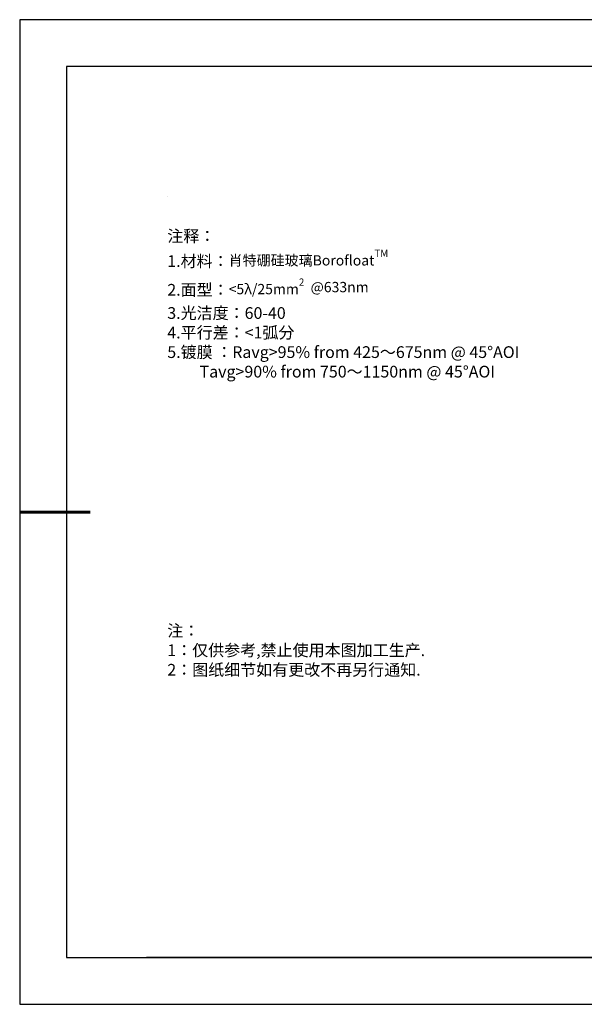
# Model space of a CAD drawing. Units: millimetres. Extents: x 0 to 297, y -2 to 208.
# Drawn here: x 0 to 120, y -2 to 208 of the extents above; entities that cross this region are included whole.
import ezdxf

# ---------------------------------------------------------------- set-up
doc = ezdxf.new("R2010")
doc.units = ezdxf.units.MM
doc.layers.add('6文字层', color=3, linetype='Continuous')
doc.layers.add('细实线层', color=7, linetype='Continuous')
doc.layers.add('7标注层', color=4, linetype='Continuous', lineweight=5)
doc.layers.add('粗实线层', color=7, linetype='Continuous', lineweight=25)
doc.styles.add('标准', font='txt', dxfattribs={"height": 9.59})

# ---------------------------------------------------------------- blocks, each defined once
blk = doc.blocks.new('*X6')
at = {"layer": '粗实线层'}
for p, q in [((-138.5, 95), (-138.5, -95)), ((138.5, 95), (-138.5, 95)), ((-138.5, -95), (138.5, -95))]:
    blk.add_line(p, q, dxfattribs=at)
at = {"layer": '粗实线层', "lineweight": 60}
blk.add_line((-148.5, 0), (-133.5, 0), dxfattribs=at)
at = {"layer": '细实线层'}
for p, q in [((148.5, 105), (-148.5, 105)), ((-148.5, 105), (-148.5, -105)), ((-148.5, -105), (148.5, -105))]:
    blk.add_line(p, q, dxfattribs=at)

msp = doc.modelspace()

# ---------------------------------------------------------------- linework, layer by layer
at = {"layer": '6文字层', "color": 0}
msp.add_line((146.597, 8.194), (26.597, 8.194), dxfattribs=at)
at = {"layer": '7标注层'}
msp.add_line((31.057, 170.495), (31.057, 170.495), dxfattribs=at)

# ---------------------------------------------------------------- block references
at = {"layer": '粗实线层'}
msp.add_blockref('*X6', (148.097, 103.194), dxfattribs=at)

# ---------------------------------------------------------------- texts
at = {"layer": '6文字层', "color": 3, "insert": (77.77, 147.589), "char_height": 2.5, "attachment_point": 5}
msp.add_mtext_dynamic_manual_height_columns('\\A1;\\pxsm1,ql;{\\fSimSun|b0|i0|c134|p2;注释：\\P1.材料：\\H0.875x;\\C256;肖特硼硅玻璃\\fArial|b0|i0|c0|p34;Borofloat\\H0.7x;\\STM^ ;\\fSimSun|b0|i0|c0|p2;\\H1.6327x;\\C3;                                            \\P\\fSimSun|b0|i0|c134|p2;2.面型：\\fArial|b0|i0|c0|p34;\\H0.87497x;\\C256;<5λ/25mm\\H0.7x;\\S2^ ;\\H1.4286x;  @633nm\\fSimSun|b0|i0|c0|p2;\\H1.1429x;\\C3;     \\fSimSun|b0|i0|c134|p2;\\H0.99999x;\\P3.光洁度：\\H0.99999x;60-40\\fSimSun|b0|i0|c0|p2;  \\fSimSun|b0|i0|c134|p2;\\P4.平行差：\\fSimSun|b0|i0|c0|p2;<\\fSimSun|b0|i0|c134|p2;1弧分\\fAdobe Pi Std|b0|i0|c134|p0;\\H1.0833x;\\C256;\\P\\fSimSun|b0|i0|c134|p2;\\H0.92311x;\\C3;5.镀膜 ：\\H0.99998x;Ravg>95% from 425～675nm @ 45°AOI\\P         \\H0.99998x;Tavg>90% from 750～1150nm @ 45°AOI}', width=93.42571, gutter_width=1, heights=[126.523], dxfattribs=at)
at = {"layer": '6文字层', "insert": (31.057, 79.127), "char_height": 2.5, "attachment_point": 1, "style": '标准'}
msp.add_mtext_dynamic_manual_height_columns('\\pxqj;{\\fSimSun|b1|i0|c134|p2;\\C1;注：\\P1：仅供参考,禁止使用本图加工生产.\\P2：图纸细节如有更改不再另行通知.}', width=114.67031, gutter_width=1, heights=[0], dxfattribs=at)

doc.saveas('drawing.dxf')
